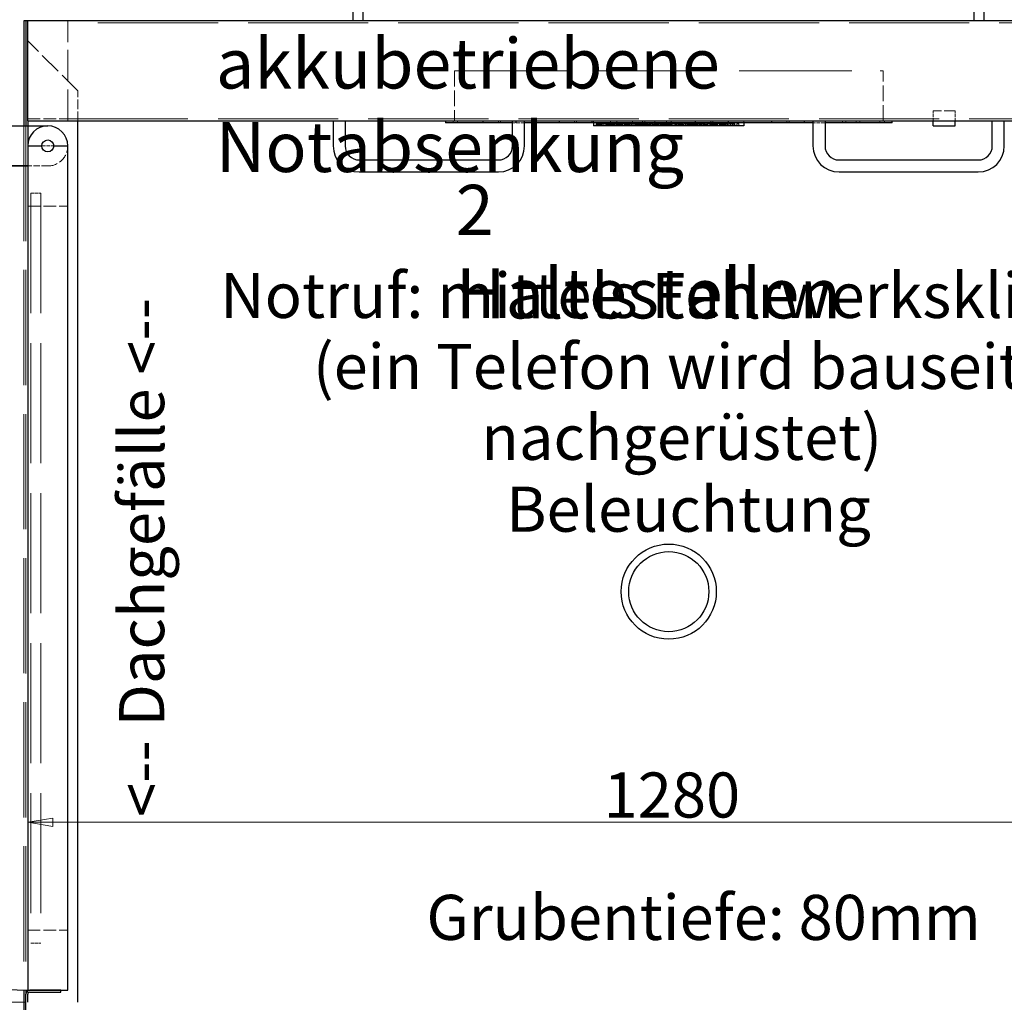
# Model space of a CAD drawing. Units: millimetres. Extents: x 0 to 15590, y 0 to 10500.
# Drawn here: x 1749 to 2732, y 2050 to 3031 of the extents above; entities that cross this region are included whole.
import ezdxf

# ---------------------------------------------------------------- set-up
doc = ezdxf.new("R2010")
doc.units = ezdxf.units.MM
doc.header["$LTSCALE"] = 25
doc.linetypes.add('DASHED', pattern=[0.2067, 0.1654, -0.0413])
for name, color, linetype, lineweight in [('Bemaßung (ISO)', 7, 'Continuous', 18), ('Sichtbar (ISO)', 7, 'Continuous', 25), ('Symbol (ISO)', 7, 'Continuous', 18), ('Verdeckt (ISO)', 7, 'DASHED', 5)]:
    doc.layers.add(name, color=color, linetype=linetype, lineweight=lineweight)
doc.styles.add('Notiztext (DIN)', font='arial.ttf')
doc.dimstyles.new('Standard (DIN)', dxfattribs={"dimscale": 25, "dimtxt": 1.8, "dimasz": 1, "dimexe": 1.5, "dimexo": 0.1, "dimgap": 0.15, "dimtad": 1, "dimdec": 0, "dimrnd": 1e-08, "dimzin": 0, "dimtxsty": 'Notiztext (DIN)', "dimblk": 'Filled-1', "dimcen": 0.09, "dimdle": 10, "dimclrd": 256, "dimclre": 256, "dimclrt": 256, "dimadec": 1, "dimazin": 0, "dimtfac": 1.944444, "dimtdec": 0, "dimtmove": 0, "dimatfit": 3, "dimfxl": 1, "dimtolj": 1, "dimtzin": 0, "dimlwd": 15, "dimlwe": 15, "dimarcsym": 0})

# ---------------------------------------------------------------- blocks, each defined once
blk = doc.blocks.new('Filled-1')
at = {"color": 0}
for p, q in [((0, 0), (-1, 0.165)), ((-1, 0.165), (-1, -0.165)), ((-1, 0), (0, 0)), ((-1, -0.165), (0, 0))]:
    blk.add_line(p, q, dxfattribs=at)
at = {"color": 0, "flags": 128}
blk.add_lwpolyline([(-1, -0.165), (0, 0), (-1, 0.165), (-1, -0.165)], dxfattribs=at)
at = {"color": 0}
blk.add_solid([(-1, -0.165), (0, 0), (-1, 0.165), (-1, -0.165)], dxfattribs=at)
blk = doc.blocks.new('*D19')
at = {"layer": 'Bemaßung (ISO)', "color": 96, "lineweight": 15, "true_color": 0x008000, "transparency": 16777216}
blk.add_line((1781.51, 2230.17), (3011.51, 2230.17), dxfattribs=at)
at = {"layer": 'Defpoints', "color": 0, "transparency": 16777216}
for p in [(1756.51, 2230.17), (3036.51, 2230.17), (3036.51, 2230.17)]:
    blk.add_point(p, dxfattribs=at)
at = {"layer": 'Bemaßung (ISO)', "color": 96, "lineweight": 15, "true_color": 0x008000, "transparency": 16777216, "xscale": 25, "yscale": 25, "zscale": 25, "rotation": 180}
blk.add_blockref('Filled-1', (1756.51, 2230.17), dxfattribs=at)
at = {"layer": 'Bemaßung (ISO)', "color": 96, "lineweight": 15, "true_color": 0x008000, "transparency": 16777216, "xscale": 25, "yscale": 25, "zscale": 25}
blk.add_blockref('Filled-1', (3036.51, 2230.17), dxfattribs=at)
at = {"layer": 'Bemaßung (ISO)', "lineweight": 18, "transparency": 16777216, "insert": (2331.51, 2279.87), "char_height": 45, "attachment_point": 1, "style": 'Notiztext (DIN)'}
blk.add_mtext('\\A1;1280', dxfattribs=at)
blk = doc.blocks.new('Beleuchtung')
at = {"layer": 'Symbol (ISO)', "insert": (-6.989, 1.164), "char_height": 1.8, "width": 14.43344, "attachment_point": 1, "style": 'Notiztext (DIN)'}
blk.add_mtext('\\fArial|b0|i0;Beleuchtung', dxfattribs=at)
blk = doc.blocks.new('2 Haltestellen')
at = {"layer": 'Symbol (ISO)', "insert": (-8.463, 1.02), "char_height": 2, "width": 17.40702, "attachment_point": 1, "style": 'Notiztext (DIN)'}
blk.add_mtext('\\fArial|b0|i0;{\\H2.0000;2 Haltestellen}', dxfattribs=at)
blk = doc.blocks.new('akku Notabsenkung')
at = {"layer": 'Symbol (ISO)', "color": 1, "true_color": 0xff0000, "insert": (-18.947, 1.293), "char_height": 2, "width": 38.73589, "attachment_point": 1, "style": 'Notiztext (DIN)'}
blk.add_mtext('\\fArial|b0|i0;{\\H2.0000;akkubetriebene Notabsenkung}', dxfattribs=at)
blk = doc.blocks.new('*D20')
at = {"layer": 'Bemaßung (ISO)', "color": 96, "lineweight": 15, "true_color": 0x008000, "transparency": 16777216}
for p, q in [((1671.73, 2860.41), (1671.73, 2075.41)), ((1754.01, 2050.41), (1634.23, 2050.41))]:
    blk.add_line(p, q, dxfattribs=at)
at = {"layer": 'Defpoints', "color": 0, "transparency": 16777216}
for p in [(1671.73, 2885.41), (1671.73, 2050.41), (1756.51, 2050.41)]:
    blk.add_point(p, dxfattribs=at)
at = {"layer": 'Bemaßung (ISO)', "color": 96, "lineweight": 15, "true_color": 0x008000, "transparency": 16777216, "xscale": 25, "yscale": 25, "zscale": 25}
for p, rotation in [((1671.73, 2885.41), 90), ((1671.73, 2050.41), 270)]:
    blk.add_blockref('Filled-1', p, dxfattribs=dict(at, rotation=rotation))
at = {"layer": 'Bemaßung (ISO)', "lineweight": 18, "transparency": 16777216, "insert": (1609.57, 2153.57), "char_height": 45, "attachment_point": 1, "rotation": 90, "style": 'Notiztext (DIN)'}
blk.add_mtext('\\A1;\\fArial|b0|i0;{\\H45.0000;Durchgangsbreite: 835}', dxfattribs=at)

msp = doc.modelspace()

# ---------------------------------------------------------------- linework, layer by layer
at = {"layer": 'Sichtbar (ISO)'}
for p, q in [((2081.51, 3030.41), (2081.51, 3060.41)), ((2091.51, 3030.41), (2091.51, 3060.41)), ((2701.51, 3030.41), (2701.51, 3060.41)), ((2711.51, 3030.41), (2711.51, 3060.41)), ((1754.51, 3030.41), (1752.51, 3030.41)), ((1752.51, 3030.41), (1752.51, 2925.41)), ((1756.51, 3030.41), (1754.51, 3030.41)), ((1754.51, 3030.41), (1754.51, 2925.41)), ((1756.51, 2930.41), (1756.51, 3030.41)), ((3036.51, 3030.41), (1756.51, 3030.41)), ((1756.51, 2930.41), (1756.51, 3030.41)), ((1756.51, 2930.41), (3036.51, 2930.41)), ((1756.51, 2930.41), (1756.51, 2905.41)), ((1756.51, 2930.41), (1756.51, 2905.41)), ((1806.51, 2050.41), (1806.51, 2930.41)), ((2061.51, 2930.41), (2061.51, 2905.41)), ((2073.51, 2930.41), (2073.51, 2905.41)), ((2173.51, 2930.41), (2173.51, 2928.41)), ((2240.51, 2905.41), (2240.51, 2930.41)), ((2252.51, 2905.41), (2252.51, 2930.41)), ((2540.51, 2930.41), (2540.51, 2905.41)), ((2552.51, 2930.41), (2552.51, 2905.41)), ((2619.51, 2928.41), (2619.51, 2930.41)), ((2660.51, 2925.41), (2660.51, 2930.41)), ((2682.51, 2925.41), (2682.51, 2930.41)), ((2719.51, 2905.41), (2719.51, 2930.41)), ((2731.51, 2905.41), (2731.51, 2930.41)), ((933.51, 2925.41), (1776.51, 2925.41)), ((2175.51, 2928.41), (2173.51, 2928.41)), ((2240.51, 2928.41), (2175.51, 2928.41)), ((2540.51, 2928.41), (2252.51, 2928.41)), ((2321.51, 2928.41), (2321.51, 2925.41)), ((2471.51, 2925.41), (2321.51, 2925.41)), ((2471.51, 2928.41), (2471.51, 2925.41)), ((2617.51, 2928.41), (2552.51, 2928.41)), ((2619.51, 2928.41), (2617.51, 2928.41)), ((2660.51, 2925.41), (2682.51, 2925.41)), ((1756.51, 2905.41), (1770.51, 2905.41)), ((1756.51, 2905.41), (1770.51, 2905.41)), ((1756.51, 2905.41), (1756.51, 2062.41)), ((1756.51, 2905.41), (1770.51, 2905.41)), ((1782.51, 2905.41), (1796.51, 2905.41)), ((1782.51, 2905.41), (1796.51, 2905.41)), ((1782.51, 2905.41), (1796.51, 2905.41)), ((1796.51, 2062.41), (1796.51, 2905.41)), ((2087.51, 2891.41), (2226.51, 2891.41)), ((2566.51, 2891.41), (2705.51, 2891.41)), ((933.51, 2885.41), (1756.51, 2885.41)), ((1756.51, 2885.41), (933.51, 2885.41)), ((2087.51, 2879.41), (2226.51, 2879.41)), ((2566.51, 2879.41), (2705.51, 2879.41)), ((1752.51, 2062.51), (1752.51, 1949.82)), ((1754.51, 2062.46), (1754.51, 2058.41)), ((1754.51, 2027.41), (1754.51, 2058.41)), ((1756.51, 2062.41), (1756.51, 2061.87)), ((1756.51, 2062.41), (1756.51, 2061.87)), ((1756.51, 2062.41), (1796.51, 2062.41)), ((1756.51, 2062.41), (1796.51, 2062.41)), ((1756.51, 2050.41), (1756.51, 2058.41)), ((1789.51, 2062.41), (1758.51, 2062.41)), ((1758.51, 2060.41), (1789.51, 2060.41)), ((1789.51, 2060.41), (1789.51, 2062.41))]:
    msp.add_line(p, q, dxfattribs=at)
for centre, radius in [((1776.51, 2905.41), 6), ((2396.51, 2460.41), 47.5), ((2396.51, 2460.41), 40)]:
    msp.add_circle(centre, radius, dxfattribs=at)
for centre, radius, start, end in [((1776.51, 2905.41), 20, 0, 180), ((2087.51, 2905.41), 26, 180, 270), ((2087.51, 2905.41), 14, 180, 270), ((2226.51, 2905.41), 14, 270, 0), ((2226.51, 2905.41), 26, 270, 0), ((2566.51, 2905.41), 26, 180, 270), ((2566.51, 2905.41), 14, 180, 270), ((2705.51, 2905.41), 14, 270, 0), ((2705.51, 2905.41), 26, 270, 0), ((1776.51, 2905.41), 843.24, 181.35908, 268.64092), ((1758.51, 2058.41), 4, 90, 180), ((1758.51, 2058.41), 2, 90, 180)]:
    msp.add_arc(centre, radius, start, end, dxfattribs=at)
at = {"layer": 'Verdeckt (ISO)', "ltscale": 7.618686}
msp.add_line((1796.51, 2930.41), (1796.51, 3030.41), dxfattribs=at)
msp.add_line((1796.51, 2930.41), (1796.51, 3030.41), dxfattribs=at)
at = {"layer": 'Verdeckt (ISO)', "ltscale": 0.152276}
for p, q in [((1796.51, 3030.41), (1796.51, 3028.41)), ((1796.51, 2930.41), (1796.51, 2932.41)), ((2181.26, 2928.41), (2181.26, 2930.41)), ((2185.76, 2928.41), (2185.76, 2930.41)), ((2210.96, 2928.41), (2210.96, 2930.41)), ((2211, 2928.41), (2211, 2930.41)), ((2211.3, 2928.41), (2211.3, 2930.41)), ((2226.46, 2928.41), (2226.46, 2930.41)), ((2228.56, 2928.41), (2228.56, 2930.41)), ((2243.73, 2928.41), (2243.73, 2930.41)), ((2244.03, 2928.41), (2244.03, 2930.41)), ((2244.06, 2928.41), (2244.06, 2930.41)), ((2286.96, 2928.41), (2286.96, 2930.41)), ((2287, 2928.41), (2287, 2930.41)), ((2287.3, 2928.41), (2287.3, 2930.41)), ((2302.46, 2928.41), (2302.46, 2930.41)), ((2304.56, 2928.41), (2304.56, 2930.41)), ((2319.73, 2928.41), (2319.73, 2930.41)), ((2320.03, 2928.41), (2320.03, 2930.41)), ((2320.06, 2928.41), (2320.06, 2930.41)), ((2321.51, 2930.41), (2321.51, 2928.41)), ((2338.31, 2928.41), (2338.31, 2930.41)), ((2344.71, 2928.41), (2344.71, 2930.41)), ((2360.41, 2928.41), (2360.41, 2930.41)), ((2370.41, 2928.41), (2370.41, 2930.41)), ((2372.61, 2928.41), (2372.61, 2930.41)), ((2382.61, 2928.41), (2382.61, 2930.41)), ((2394.26, 2928.41), (2394.26, 2930.41)), ((2398.76, 2928.41), (2398.76, 2930.41)), ((2422.96, 2928.41), (2422.96, 2930.41)), ((2423, 2928.41), (2423, 2930.41)), ((2423.3, 2928.41), (2423.3, 2930.41)), ((2438.46, 2928.41), (2438.46, 2930.41)), ((2440.56, 2928.41), (2440.56, 2930.41)), ((2455.73, 2928.41), (2455.73, 2930.41)), ((2456.03, 2928.41), (2456.03, 2930.41)), ((2456.06, 2928.41), (2456.06, 2930.41)), ((2471.51, 2930.41), (2471.51, 2928.41)), ((2498.96, 2928.41), (2498.96, 2930.41)), ((2499, 2928.41), (2499, 2930.41)), ((2499.3, 2928.41), (2499.3, 2930.41)), ((2514.46, 2928.41), (2514.46, 2930.41)), ((2516.56, 2928.41), (2516.56, 2930.41)), ((2531.73, 2928.41), (2531.73, 2930.41)), ((2532.03, 2928.41), (2532.03, 2930.41)), ((2532.06, 2928.41), (2532.06, 2930.41)), ((2569.91, 2928.41), (2569.91, 2930.41)), ((2573.41, 2928.41), (2573.41, 2930.41)), ((2583.61, 2928.41), (2583.61, 2930.41)), ((2587.11, 2928.41), (2587.11, 2930.41)), ((2607.26, 2928.41), (2607.26, 2930.41)), ((2611.76, 2928.41), (2611.76, 2930.41)), ((2324.03, 2927.41), (2324.03, 2925.41)), ((2324.95, 2927.41), (2324.95, 2925.41)), ((2325.06, 2927.41), (2325.06, 2925.41)), ((2325.72, 2927.41), (2325.72, 2925.41)), ((2325.99, 2927.41), (2325.99, 2925.41)), ((2326.75, 2927.41), (2326.75, 2925.41)), ((2327.58, 2927.41), (2327.58, 2925.41)), ((2328.56, 2927.41), (2328.56, 2925.41)), ((2328.74, 2927.41), (2328.74, 2925.41)), ((2329.74, 2927.41), (2329.74, 2925.41)), ((2331.11, 2927.41), (2331.11, 2925.41)), ((2332.87, 2927.41), (2332.87, 2925.41)), ((2333.01, 2927.41), (2333.01, 2925.41)), ((2334.22, 2927.41), (2334.22, 2925.41)), ((2334.6, 2927.41), (2334.6, 2925.41)), ((2334.73, 2927.41), (2334.73, 2925.41)), ((2335.42, 2927.41), (2335.42, 2925.41)), ((2335.67, 2927.41), (2335.67, 2925.41)), ((2335.7, 2927.41), (2335.7, 2925.41)), ((2335.72, 2927.41), (2335.72, 2925.41)), ((2336.46, 2927.41), (2336.46, 2925.41)), ((2336.56, 2927.41), (2336.56, 2925.41)), ((2337.47, 2927.41), (2337.47, 2925.41)), ((2337.56, 2927.41), (2337.56, 2925.41)), ((2337.58, 2927.41), (2337.58, 2925.41)), ((2338.32, 2927.41), (2338.32, 2925.41)), ((2338.51, 2927.41), (2338.51, 2925.41)), ((2338.55, 2927.41), (2338.55, 2925.41)), ((2339.75, 2927.41), (2339.75, 2925.41)), ((2340.51, 2927.41), (2340.51, 2925.41)), ((2341.36, 2927.41), (2341.36, 2925.41)), ((2341.74, 2927.41), (2341.74, 2925.41)), ((2342.01, 2927.41), (2342.01, 2925.41)), ((2342.26, 2927.41), (2342.26, 2925.41)), ((2342.5, 2927.41), (2342.5, 2925.41)), ((2343.6, 2927.41), (2343.6, 2925.41)), ((2343.63, 2927.41), (2343.63, 2925.41)), ((2344.37, 2927.41), (2344.37, 2925.41)), ((2344.99, 2927.41), (2344.99, 2925.41)), ((2345.53, 2927.41), (2345.53, 2925.41)), ((2345.69, 2927.41), (2345.69, 2925.41)), ((2345.94, 2927.41), (2345.94, 2925.41)), ((2346.64, 2927.41), (2346.64, 2925.41)), ((2347.65, 2927.41), (2347.65, 2925.41)), ((2347.84, 2927.41), (2347.84, 2925.41)), ((2348.19, 2927.41), (2348.19, 2925.41)), ((2348.59, 2927.41), (2348.59, 2925.41)), ((2348.6, 2927.41), (2348.6, 2925.41)), ((2349.39, 2927.41), (2349.39, 2925.41)), ((2350.02, 2927.41), (2350.02, 2925.41)), ((2350.08, 2927.41), (2350.08, 2925.41)), ((2350.67, 2927.41), (2350.67, 2925.41)), ((2352.28, 2927.41), (2352.28, 2925.41)), ((2352.56, 2927.41), (2352.56, 2925.41)), ((2352.77, 2927.41), (2352.77, 2925.41)), ((2352.83, 2927.41), (2352.83, 2925.41)), ((2353.79, 2927.41), (2353.79, 2925.41)), ((2354.64, 2927.41), (2354.64, 2925.41)), ((2355.13, 2927.41), (2355.13, 2925.41)), ((2355.26, 2927.41), (2355.26, 2925.41)), ((2355.74, 2927.41), (2355.74, 2925.41)), ((2355.94, 2927.41), (2355.94, 2925.41)), ((2356.05, 2927.41), (2356.05, 2925.41)), ((2356.13, 2927.41), (2356.13, 2925.41)), ((2356.53, 2927.41), (2356.53, 2925.41)), ((2357.03, 2927.41), (2357.03, 2925.41)), ((2357.45, 2927.41), (2357.45, 2925.41)), ((2357.81, 2927.41), (2357.81, 2925.41)), ((2358.02, 2927.41), (2358.02, 2925.41)), ((2359.35, 2927.41), (2359.35, 2925.41)), ((2359.69, 2927.41), (2359.69, 2925.41)), ((2359.71, 2927.41), (2359.71, 2925.41)), ((2359.97, 2927.41), (2359.97, 2925.41)), ((2361.58, 2927.41), (2361.58, 2925.41)), ((2363.07, 2927.41), (2363.07, 2925.41)), ((2363.08, 2927.41), (2363.08, 2925.41)), ((2363.19, 2927.41), (2363.19, 2925.41)), ((2363.32, 2927.41), (2363.32, 2925.41)), ((2363.42, 2927.41), (2363.42, 2925.41)), ((2363.79, 2927.41), (2363.79, 2925.41)), ((2364.7, 2927.41), (2364.7, 2925.41)), ((2364.8, 2927.41), (2364.8, 2925.41)), ((2364.81, 2927.41), (2364.81, 2925.41)), ((2364.96, 2927.41), (2364.96, 2925.41)), ((2365.56, 2927.41), (2365.56, 2925.41)), ((2365.66, 2927.41), (2365.66, 2925.41)), ((2365.75, 2927.41), (2365.75, 2925.41)), ((2366.06, 2927.41), (2366.06, 2925.41)), ((2366.7, 2927.41), (2366.7, 2925.41)), ((2367.71, 2927.41), (2367.71, 2925.41)), ((2368.03, 2927.41), (2368.03, 2925.41)), ((2368.94, 2927.41), (2368.94, 2925.41)), ((2369.48, 2927.41), (2369.48, 2925.41)), ((2369.49, 2927.41), (2369.49, 2925.41)), ((2369.61, 2927.41), (2369.61, 2925.41)), ((2370.02, 2927.41), (2370.02, 2925.41)), ((2370.68, 2927.41), (2370.68, 2925.41)), ((2370.86, 2927.41), (2370.86, 2925.41)), ((2371.75, 2927.41), (2371.75, 2925.41)), ((2372.68, 2927.41), (2372.68, 2925.41)), ((2372.76, 2927.41), (2372.76, 2925.41)), ((2373.41, 2927.41), (2373.41, 2925.41)), ((2373.64, 2927.41), (2373.64, 2925.41)), ((2374.25, 2927.41), (2374.25, 2925.41)), ((2375.19, 2927.41), (2375.19, 2925.41)), ((2375.31, 2927.41), (2375.31, 2925.41)), ((2375.42, 2927.41), (2375.42, 2925.41)), ((2376.16, 2927.41), (2376.16, 2925.41)), ((2376.58, 2927.41), (2376.58, 2925.41)), ((2376.98, 2927.41), (2376.98, 2925.41)), ((2377.14, 2927.41), (2377.14, 2925.41)), ((2377.2, 2927.41), (2377.2, 2925.41)), ((2377.32, 2927.41), (2377.32, 2925.41)), ((2377.91, 2927.41), (2377.91, 2925.41)), ((2378.33, 2927.41), (2378.33, 2925.41)), ((2378.42, 2927.41), (2378.42, 2925.41)), ((2378.48, 2927.41), (2378.48, 2925.41)), ((2378.86, 2927.41), (2378.86, 2925.41)), ((2380.25, 2927.41), (2380.25, 2925.41)), ((2380.76, 2927.41), (2380.76, 2925.41)), ((2381.18, 2927.41), (2381.18, 2925.41)), ((2381.56, 2927.41), (2381.56, 2925.41)), ((2381.65, 2927.41), (2381.65, 2925.41)), ((2382.21, 2927.41), (2382.21, 2925.41)), ((2382.31, 2927.41), (2382.31, 2925.41)), ((2382.9, 2927.41), (2382.9, 2925.41)), ((2383.57, 2927.41), (2383.57, 2925.41)), ((2384.02, 2927.41), (2384.02, 2925.41)), ((2384.5, 2927.41), (2384.5, 2925.41)), ((2384.86, 2927.41), (2384.86, 2925.41)), ((2385.55, 2927.41), (2385.55, 2925.41)), ((2386.13, 2927.41), (2386.13, 2925.41)), ((2386.18, 2927.41), (2386.18, 2925.41)), ((2386.2, 2927.41), (2386.2, 2925.41)), ((2386.23, 2927.41), (2386.23, 2925.41)), ((2386.28, 2927.41), (2386.28, 2925.41)), ((2386.43, 2927.41), (2386.43, 2925.41)), ((2387.73, 2927.41), (2387.73, 2925.41)), ((2387.84, 2927.41), (2387.84, 2925.41)), ((2388.05, 2927.41), (2388.05, 2925.41)), ((2388.11, 2927.41), (2388.11, 2925.41)), ((2388.64, 2927.41), (2388.64, 2925.41)), ((2388.81, 2927.41), (2388.81, 2925.41)), ((2388.87, 2927.41), (2388.87, 2925.41)), ((2389.52, 2927.41), (2389.52, 2925.41)), ((2389.6, 2927.41), (2389.6, 2925.41)), ((2390.09, 2927.41), (2390.09, 2925.41)), ((2391.05, 2927.41), (2391.05, 2925.41)), ((2391.16, 2927.41), (2391.16, 2925.41)), ((2391.36, 2927.41), (2391.36, 2925.41)), ((2391.66, 2927.41), (2391.66, 2925.41)), ((2391.76, 2927.41), (2391.76, 2925.41)), ((2391.98, 2927.41), (2391.98, 2925.41)), ((2392.25, 2927.41), (2392.25, 2925.41)), ((2392.33, 2927.41), (2392.33, 2925.41)), ((2393.29, 2927.41), (2393.29, 2925.41)), ((2393.75, 2927.41), (2393.75, 2925.41)), ((2393.85, 2927.41), (2393.85, 2925.41)), ((2394.26, 2927.41), (2394.26, 2925.41)), ((2395.18, 2927.41), (2395.18, 2925.41)), ((2395.25, 2927.41), (2395.25, 2925.41)), ((2395.36, 2927.41), (2395.36, 2925.41)), ((2395.47, 2927.41), (2395.47, 2925.41)), ((2396.69, 2927.41), (2396.69, 2925.41)), ((2396.87, 2927.41), (2396.87, 2925.41)), ((2397.17, 2927.41), (2397.17, 2925.41)), ((2398.09, 2927.41), (2398.09, 2925.41)), ((2398.59, 2927.41), (2398.59, 2925.41)), ((2398.77, 2927.41), (2398.77, 2925.41)), ((2399.16, 2927.41), (2399.16, 2925.41)), ((2399.25, 2927.41), (2399.25, 2925.41)), ((2400.72, 2927.41), (2400.72, 2925.41)), ((2402.47, 2927.41), (2402.47, 2925.41)), ((2402.62, 2927.41), (2402.62, 2925.41)), ((2402.74, 2927.41), (2402.74, 2925.41)), ((2402.75, 2927.41), (2402.75, 2925.41)), ((2402.84, 2927.41), (2402.84, 2925.41)), ((2403.07, 2927.41), (2403.07, 2925.41)), ((2403.11, 2927.41), (2403.11, 2925.41)), ((2403.2, 2927.41), (2403.2, 2925.41)), ((2403.37, 2927.41), (2403.37, 2925.41)), ((2404.23, 2927.41), (2404.23, 2925.41)), ((2404.35, 2927.41), (2404.35, 2925.41)), ((2404.6, 2927.41), (2404.6, 2925.41)), ((2404.64, 2927.41), (2404.64, 2925.41)), ((2404.75, 2927.41), (2404.75, 2925.41)), ((2404.81, 2927.41), (2404.81, 2925.41)), ((2404.93, 2927.41), (2404.93, 2925.41)), ((2404.96, 2927.41), (2404.96, 2925.41)), ((2404.97, 2927.41), (2404.97, 2925.41)), ((2406.24, 2927.41), (2406.24, 2925.41)), ((2406.38, 2927.41), (2406.38, 2925.41)), ((2406.88, 2927.41), (2406.88, 2925.41)), ((2407.07, 2927.41), (2407.07, 2925.41)), ((2407.56, 2927.41), (2407.56, 2925.41)), ((2408.25, 2927.41), (2408.25, 2925.41)), ((2408.78, 2927.41), (2408.78, 2925.41)), ((2409.14, 2927.41), (2409.14, 2925.41)), ((2409.43, 2927.41), (2409.43, 2925.41)), ((2409.45, 2927.41), (2409.45, 2925.41)), ((2410.05, 2927.41), (2410.05, 2925.41)), ((2410.17, 2927.41), (2410.17, 2925.41)), ((2411, 2927.41), (2411, 2925.41)), ((2411.09, 2927.41), (2411.09, 2925.41)), ((2411.35, 2927.41), (2411.35, 2925.41)), ((2412.89, 2927.41), (2412.89, 2925.41)), ((2413.65, 2927.41), (2413.65, 2925.41)), ((2413.82, 2927.41), (2413.82, 2925.41)), ((2413.93, 2927.41), (2413.93, 2925.41)), ((2414.05, 2927.41), (2414.05, 2925.41)), ((2415.08, 2927.41), (2415.08, 2925.41)), ((2415.47, 2927.41), (2415.47, 2925.41)), ((2415.72, 2927.41), (2415.72, 2925.41)), ((2415.94, 2927.41), (2415.94, 2925.41)), ((2416.08, 2927.41), (2416.08, 2925.41)), ((2416.11, 2927.41), (2416.11, 2925.41)), ((2416.2, 2927.41), (2416.2, 2925.41)), ((2417.34, 2927.41), (2417.34, 2925.41)), ((2417.57, 2927.41), (2417.57, 2925.41)), ((2417.65, 2927.41), (2417.65, 2925.41)), ((2417.75, 2927.41), (2417.75, 2925.41)), ((2417.83, 2927.41), (2417.83, 2925.41)), ((2417.96, 2927.41), (2417.96, 2925.41)), ((2418.38, 2927.41), (2418.38, 2925.41)), ((2418.85, 2927.41), (2418.85, 2925.41)), ((2419.7, 2927.41), (2419.7, 2925.41)), ((2419.88, 2927.41), (2419.88, 2925.41)), ((2420.28, 2927.41), (2420.28, 2925.41)), ((2420.32, 2927.41), (2420.32, 2925.41)), ((2420.74, 2927.41), (2420.74, 2925.41)), ((2421.01, 2927.41), (2421.01, 2925.41)), ((2421.03, 2927.41), (2421.03, 2925.41)), ((2421.3, 2927.41), (2421.3, 2925.41)), ((2421.66, 2927.41), (2421.66, 2925.41)), ((2421.78, 2927.41), (2421.78, 2925.41)), ((2422.46, 2927.41), (2422.46, 2925.41)), ((2423.2, 2927.41), (2423.2, 2925.41)), ((2424.12, 2927.41), (2424.12, 2925.41)), ((2424.23, 2927.41), (2424.23, 2925.41)), ((2424.48, 2927.41), (2424.48, 2925.41)), ((2424.73, 2927.41), (2424.73, 2925.41)), ((2425.21, 2927.41), (2425.21, 2925.41)), ((2425.75, 2927.41), (2425.75, 2925.41)), ((2425.9, 2927.41), (2425.9, 2925.41)), ((2426.02, 2927.41), (2426.02, 2925.41)), ((2427.08, 2927.41), (2427.08, 2925.41)), ((2427.36, 2927.41), (2427.36, 2925.41)), ((2427.65, 2927.41), (2427.65, 2925.41)), ((2427.7, 2927.41), (2427.7, 2925.41)), ((2427.92, 2927.41), (2427.92, 2925.41)), ((2428.05, 2927.41), (2428.05, 2925.41)), ((2428.57, 2927.41), (2428.57, 2925.41)), ((2429.31, 2927.41), (2429.31, 2925.41)), ((2430.46, 2927.41), (2430.46, 2925.41)), ((2430.51, 2927.41), (2430.51, 2925.41)), ((2430.7, 2927.41), (2430.7, 2925.41)), ((2431.03, 2927.41), (2431.03, 2925.41)), ((2431.14, 2927.41), (2431.14, 2925.41)), ((2431.76, 2927.41), (2431.76, 2925.41)), ((2432.43, 2927.41), (2432.43, 2925.41)), ((2432.6, 2927.41), (2432.6, 2925.41)), ((2433.35, 2927.41), (2433.35, 2925.41)), ((2433.68, 2927.41), (2433.68, 2925.41)), ((2434.6, 2927.41), (2434.6, 2925.41)), ((2435.51, 2927.41), (2435.51, 2925.41)), ((2437.4, 2927.41), (2437.4, 2925.41)), ((2437.64, 2927.41), (2437.64, 2925.41)), ((2437.73, 2927.41), (2437.73, 2925.41)), ((2438.37, 2927.41), (2438.37, 2925.41)), ((2438.46, 2927.41), (2438.46, 2925.41)), ((2438.98, 2927.41), (2438.98, 2925.41)), ((2439.54, 2927.41), (2439.54, 2925.41)), ((2439.62, 2927.41), (2439.62, 2925.41)), ((2439.71, 2927.41), (2439.71, 2925.41)), ((2439.9, 2927.41), (2439.9, 2925.41)), ((2440.01, 2927.41), (2440.01, 2925.41)), ((2440.15, 2927.41), (2440.15, 2925.41)), ((2440.22, 2927.41), (2440.22, 2925.41)), ((2441.15, 2927.41), (2441.15, 2925.41)), ((2441.26, 2927.41), (2441.26, 2925.41)), ((2441.42, 2927.41), (2441.42, 2925.41)), ((2441.47, 2927.41), (2441.47, 2925.41)), ((2442.05, 2927.41), (2442.05, 2925.41)), ((2442.14, 2927.41), (2442.14, 2925.41)), ((2442.5, 2927.41), (2442.5, 2925.41)), ((2442.6, 2927.41), (2442.6, 2925.41)), ((2443.38, 2927.41), (2443.38, 2925.41)), ((2443.43, 2927.41), (2443.43, 2925.41)), ((2444.01, 2927.41), (2444.01, 2925.41)), ((2444.03, 2927.41), (2444.03, 2925.41)), ((2445.32, 2927.41), (2445.32, 2925.41)), ((2447.09, 2927.41), (2447.09, 2925.41)), ((2447.41, 2927.41), (2447.41, 2925.41)), ((2447.46, 2927.41), (2447.46, 2925.41)), ((2447.51, 2927.41), (2447.51, 2925.41)), ((2448.37, 2927.41), (2448.37, 2925.41)), ((2448.96, 2927.41), (2448.96, 2925.41)), ((2448.99, 2927.41), (2448.99, 2925.41)), ((2449.07, 2927.41), (2449.07, 2925.41)), ((2449.08, 2927.41), (2449.08, 2925.41)), ((2449.4, 2927.41), (2449.4, 2925.41)), ((2449.92, 2927.41), (2449.92, 2925.41)), ((2450.85, 2927.41), (2450.85, 2925.41)), ((2450.87, 2927.41), (2450.87, 2925.41)), ((2450.98, 2927.41), (2450.98, 2925.41)), ((2451.95, 2927.41), (2451.95, 2925.41)), ((2452.05, 2927.41), (2452.05, 2925.41)), ((2452.82, 2927.41), (2452.82, 2925.41)), ((2452.83, 2927.41), (2452.83, 2925.41)), ((2452.86, 2927.41), (2452.86, 2925.41)), ((2452.94, 2927.41), (2452.94, 2925.41)), ((2453.04, 2927.41), (2453.04, 2925.41)), ((2453.46, 2927.41), (2453.46, 2925.41)), ((2453.61, 2927.41), (2453.61, 2925.41)), ((2454.74, 2927.41), (2454.74, 2925.41)), ((2454.78, 2927.41), (2454.78, 2925.41)), ((2455.04, 2927.41), (2455.04, 2925.41)), ((2455.13, 2927.41), (2455.13, 2925.41)), ((2455.55, 2927.41), (2455.55, 2925.41)), ((2455.67, 2927.41), (2455.67, 2925.41)), ((2455.7, 2927.41), (2455.7, 2925.41)), ((2457.83, 2927.41), (2457.83, 2925.41)), ((2458.41, 2927.41), (2458.41, 2925.41)), ((2458.52, 2927.41), (2458.52, 2925.41)), ((2460.04, 2927.41), (2460.04, 2925.41)), ((2460.08, 2927.41), (2460.08, 2925.41)), ((2460.31, 2927.41), (2460.31, 2925.41)), ((2460.69, 2927.41), (2460.69, 2925.41)), ((2460.72, 2927.41), (2460.72, 2925.41)), ((2460.77, 2927.41), (2460.77, 2925.41)), ((2460.81, 2927.41), (2460.81, 2925.41)), ((2462.22, 2927.41), (2462.22, 2925.41)), ((2462.26, 2927.41), (2462.26, 2925.41)), ((2462.33, 2927.41), (2462.33, 2925.41)), ((2462.37, 2927.41), (2462.37, 2925.41)), ((2462.54, 2927.41), (2462.54, 2925.41)), ((2462.57, 2927.41), (2462.57, 2925.41)), ((2464.49, 2927.41), (2464.49, 2925.41)), ((2466.39, 2927.41), (2466.39, 2925.41))]:
    msp.add_line(p, q, dxfattribs=at)
at = {"layer": 'Verdeckt (ISO)', "ltscale": 29.027576}
for p, q in [((2996.51, 3028.41), (1796.51, 3028.41)), ((1796.51, 2932.41), (2996.51, 2932.41))]:
    msp.add_line(p, q, dxfattribs=at)
at = {"layer": 'Verdeckt (ISO)', "ltscale": 5.387196}
msp.add_line((1806.51, 2960.41), (1756.51, 3010.41), dxfattribs=at)
at = {"layer": 'Verdeckt (ISO)', "ltscale": 0.358927}
for p, q in [((2182.51, 2980.41), (2185.51, 2980.41)), ((2607.51, 2980.41), (2610.51, 2980.41))]:
    msp.add_line(p, q, dxfattribs=at)
at = {"layer": 'Verdeckt (ISO)', "ltscale": 3.809293}
for p, q in [((2182.51, 2980.41), (2182.51, 2930.41)), ((2610.51, 2930.41), (2610.51, 2980.41))]:
    msp.add_line(p, q, dxfattribs=at)
at = {"layer": 'Verdeckt (ISO)', "ltscale": 27.221416}
msp.add_line((2185.51, 2980.41), (2607.51, 2980.41), dxfattribs=at)
at = {"layer": 'Verdeckt (ISO)', "ltscale": 2.285536}
msp.add_line((1806.51, 2930.41), (1806.51, 2960.41), dxfattribs=at)
at = {"layer": 'Verdeckt (ISO)', "ltscale": 2.632764}
msp.add_line((2682.51, 2940.41), (2660.51, 2940.41), dxfattribs=at)
at = {"layer": 'Verdeckt (ISO)', "ltscale": 0.761779}
for p, q in [((2660.51, 2930.41), (2660.51, 2940.41)), ((2682.51, 2930.41), (2682.51, 2940.41)), ((1759.51, 2858.41), (1769.51, 2858.41)), ((1759.51, 2109.41), (1769.51, 2109.41))]:
    msp.add_line(p, q, dxfattribs=at)
at = {"layer": 'Verdeckt (ISO)', "ltscale": 3.047415}
for p, q in [((1756.51, 2932.41), (1796.51, 2932.41)), ((1756.51, 2845.41), (1796.51, 2845.41)), ((1756.51, 2845.41), (1796.51, 2845.41)), ((1756.51, 2122.41), (1796.51, 2122.41)), ((1756.51, 2122.41), (1796.51, 2122.41))]:
    msp.add_line(p, q, dxfattribs=at)
at = {"layer": 'Verdeckt (ISO)', "ltscale": 27.830853}
msp.add_line((1752.51, 2925.41), (1752.51, 2062.51), dxfattribs=at)
at = {"layer": 'Verdeckt (ISO)', "ltscale": 27.832613}
msp.add_line((1754.51, 2925.41), (1754.51, 2062.46), dxfattribs=at)
at = {"layer": 'Verdeckt (ISO)', "ltscale": 0.914154}
for p, q in [((2252.51, 2928.41), (2240.51, 2928.41)), ((2552.51, 2928.41), (2540.51, 2928.41)), ((1770.51, 2905.41), (1782.51, 2905.41)), ((1770.51, 2905.41), (1782.51, 2905.41)), ((1770.51, 2905.41), (1782.51, 2905.41))]:
    msp.add_line(p, q, dxfattribs=at)
at = {"layer": 'Verdeckt (ISO)', "ltscale": 0.210454}
msp.add_line((2324.03, 2927.41), (2324.95, 2927.41), dxfattribs=at)
at = {"layer": 'Verdeckt (ISO)', "ltscale": 0.265586}
msp.add_line((2324.95, 2927.41), (2328.39, 2927.41), dxfattribs=at)
at = {"layer": 'Verdeckt (ISO)', "ltscale": 0.27108}
msp.add_line((2328.39, 2927.41), (2331.78, 2927.41), dxfattribs=at)
at = {"layer": 'Verdeckt (ISO)', "ltscale": 0.255993}
msp.add_line((2331.78, 2927.41), (2333.01, 2927.41), dxfattribs=at)
at = {"layer": 'Verdeckt (ISO)', "ltscale": 0.202718}
msp.add_line((2333.01, 2927.41), (2335.67, 2927.41), dxfattribs=at)
at = {"layer": 'Verdeckt (ISO)', "ltscale": 0.144373}
for p, q in [((2335.67, 2927.41), (2337.56, 2927.41)), ((2345.94, 2927.41), (2347.84, 2927.41)), ((2356.13, 2927.41), (2358.02, 2927.41)), ((2363.07, 2927.41), (2364.96, 2927.41)), ((2367.71, 2927.41), (2369.61, 2927.41)), ((2390.09, 2927.41), (2391.98, 2927.41)), ((2396.87, 2927.41), (2398.77, 2927.41)), ((2419.88, 2927.41), (2421.78, 2927.41)), ((2442.14, 2927.41), (2444.03, 2927.41)), ((2464.49, 2927.41), (2466.39, 2927.41))]:
    msp.add_line(p, q, dxfattribs=at)
at = {"layer": 'Verdeckt (ISO)', "ltscale": 0.495898}
for p, q in [((2337.56, 2927.41), (2342.01, 2927.41)), ((2347.84, 2927.41), (2352.28, 2927.41))]:
    msp.add_line(p, q, dxfattribs=at)
at = {"layer": 'Verdeckt (ISO)', "ltscale": 0.179565}
for p, q in [((2342.01, 2927.41), (2344.37, 2927.41)), ((2352.28, 2927.41), (2354.64, 2927.41))]:
    msp.add_line(p, q, dxfattribs=at)
at = {"layer": 'Verdeckt (ISO)', "ltscale": 0.075529}
for p, q in [((2344.37, 2927.41), (2344.99, 2927.41)), ((2354.64, 2927.41), (2355.26, 2927.41))]:
    msp.add_line(p, q, dxfattribs=at)
at = {"layer": 'Verdeckt (ISO)', "ltscale": 0.056319}
msp.add_line((2344.99, 2927.41), (2345.69, 2927.41), dxfattribs=at)
at = {"layer": 'Verdeckt (ISO)', "ltscale": 0.166412}
msp.add_line((2345.69, 2927.41), (2345.94, 2927.41), dxfattribs=at)
at = {"layer": 'Verdeckt (ISO)', "ltscale": 0.225772}
msp.add_line((2355.26, 2927.41), (2355.74, 2927.41), dxfattribs=at)
at = {"layer": 'Verdeckt (ISO)', "ltscale": 0.023516}
msp.add_line((2355.74, 2927.41), (2356.05, 2927.41), dxfattribs=at)
at = {"layer": 'Verdeckt (ISO)', "ltscale": 0.008452}
msp.add_line((2356.05, 2927.41), (2356.13, 2927.41), dxfattribs=at)
at = {"layer": 'Verdeckt (ISO)', "ltscale": 0.195476}
msp.add_line((2358.02, 2927.41), (2358.39, 2927.41), dxfattribs=at)
at = {"layer": 'Verdeckt (ISO)', "ltscale": 0.157819}
msp.add_line((2358.39, 2927.41), (2360.15, 2927.41), dxfattribs=at)
at = {"layer": 'Verdeckt (ISO)', "ltscale": 0.249945}
msp.add_line((2360.15, 2927.41), (2363.07, 2927.41), dxfattribs=at)
at = {"layer": 'Verdeckt (ISO)', "ltscale": 0.21212}
msp.add_line((2364.96, 2927.41), (2367.71, 2927.41), dxfattribs=at)
at = {"layer": 'Verdeckt (ISO)', "ltscale": 0.29283}
for p, q in [((2369.61, 2927.41), (2373.05, 2927.41)), ((2421.78, 2927.41), (2425.22, 2927.41))]:
    msp.add_line(p, q, dxfattribs=at)
at = {"layer": 'Verdeckt (ISO)', "ltscale": 0.606068}
for p, q in [((2373.05, 2927.41), (2377.14, 2927.41)), ((2425.22, 2927.41), (2429.31, 2927.41))]:
    msp.add_line(p, q, dxfattribs=at)
at = {"layer": 'Verdeckt (ISO)', "ltscale": 0.013329}
msp.add_line((2377.14, 2927.41), (2377.32, 2927.41), dxfattribs=at)
at = {"layer": 'Verdeckt (ISO)', "ltscale": 0.096931}
msp.add_line((2377.32, 2927.41), (2378.33, 2927.41), dxfattribs=at)
at = {"layer": 'Verdeckt (ISO)', "ltscale": 0.681543}
for p, q in [((2378.33, 2927.41), (2383.54, 2927.41)), ((2408.25, 2927.41), (2413.45, 2927.41)), ((2430.51, 2927.41), (2435.71, 2927.41)), ((2452.86, 2927.41), (2458.06, 2927.41))]:
    msp.add_line(p, q, dxfattribs=at)
at = {"layer": 'Verdeckt (ISO)', "ltscale": 0.274061}
for p, q in [((2383.54, 2927.41), (2386.79, 2927.41)), ((2413.45, 2927.41), (2416.71, 2927.41)), ((2435.71, 2927.41), (2438.97, 2927.41)), ((2458.06, 2927.41), (2461.32, 2927.41))]:
    msp.add_line(p, q, dxfattribs=at)
at = {"layer": 'Verdeckt (ISO)', "ltscale": 0.316417}
for p, q in [((2386.79, 2927.41), (2388.05, 2927.41)), ((2416.71, 2927.41), (2417.96, 2927.41)), ((2438.97, 2927.41), (2440.22, 2927.41)), ((2461.32, 2927.41), (2462.57, 2927.41))]:
    msp.add_line(p, q, dxfattribs=at)
at = {"layer": 'Verdeckt (ISO)', "ltscale": 0.062437}
msp.add_line((2388.05, 2927.41), (2388.81, 2927.41), dxfattribs=at)
at = {"layer": 'Verdeckt (ISO)', "ltscale": 0.097141}
msp.add_line((2388.81, 2927.41), (2390.09, 2927.41), dxfattribs=at)
at = {"layer": 'Verdeckt (ISO)', "ltscale": 0.265693}
msp.add_line((2391.98, 2927.41), (2395.47, 2927.41), dxfattribs=at)
at = {"layer": 'Verdeckt (ISO)', "ltscale": 0.225919}
msp.add_line((2395.47, 2927.41), (2396.87, 2927.41), dxfattribs=at)
at = {"layer": 'Verdeckt (ISO)', "ltscale": 0.288846}
msp.add_line((2398.77, 2927.41), (2402.07, 2927.41), dxfattribs=at)
at = {"layer": 'Verdeckt (ISO)', "ltscale": 0.058552}
msp.add_line((2402.07, 2927.41), (2402.84, 2927.41), dxfattribs=at)
at = {"layer": 'Verdeckt (ISO)', "ltscale": 0.085088}
msp.add_line((2402.84, 2927.41), (2403.71, 2927.41), dxfattribs=at)
at = {"layer": 'Verdeckt (ISO)', "ltscale": 0.065244}
msp.add_line((2403.71, 2927.41), (2404.23, 2927.41), dxfattribs=at)
at = {"layer": 'Verdeckt (ISO)', "ltscale": 0.163821}
msp.add_line((2404.23, 2927.41), (2406.38, 2927.41), dxfattribs=at)
at = {"layer": 'Verdeckt (ISO)', "ltscale": 0.042283}
msp.add_line((2406.38, 2927.41), (2406.88, 2927.41), dxfattribs=at)
at = {"layer": 'Verdeckt (ISO)', "ltscale": 0.104087}
msp.add_line((2406.88, 2927.41), (2408.25, 2927.41), dxfattribs=at)
at = {"layer": 'Verdeckt (ISO)', "ltscale": 0.031851}
msp.add_line((2417.96, 2927.41), (2418.38, 2927.41), dxfattribs=at)
at = {"layer": 'Verdeckt (ISO)', "ltscale": 0.114274}
msp.add_line((2418.38, 2927.41), (2419.88, 2927.41), dxfattribs=at)
at = {"layer": 'Verdeckt (ISO)', "ltscale": 0.087417}
msp.add_line((2429.31, 2927.41), (2430.46, 2927.41), dxfattribs=at)
at = {"layer": 'Verdeckt (ISO)', "ltscale": 0.094295}
msp.add_line((2430.46, 2927.41), (2430.51, 2927.41), dxfattribs=at)
at = {"layer": 'Verdeckt (ISO)', "ltscale": 0.139279}
msp.add_line((2440.22, 2927.41), (2442.05, 2927.41), dxfattribs=at)
at = {"layer": 'Verdeckt (ISO)', "ltscale": 0.009196}
msp.add_line((2442.05, 2927.41), (2442.14, 2927.41), dxfattribs=at)
at = {"layer": 'Verdeckt (ISO)', "ltscale": 0.293288}
msp.add_line((2444.03, 2927.41), (2447.45, 2927.41), dxfattribs=at)
at = {"layer": 'Verdeckt (ISO)', "ltscale": 0.478684}
msp.add_line((2447.45, 2927.41), (2450.98, 2927.41), dxfattribs=at)
at = {"layer": 'Verdeckt (ISO)', "ltscale": 0.251988}
msp.add_line((2450.98, 2927.41), (2452.32, 2927.41), dxfattribs=at)
at = {"layer": 'Verdeckt (ISO)', "ltscale": 0.057135}
msp.add_line((2452.32, 2927.41), (2452.86, 2927.41), dxfattribs=at)
at = {"layer": 'Verdeckt (ISO)', "ltscale": 1.523657}
msp.add_line((1776.51, 2885.41), (1756.51, 2885.41), dxfattribs=at)
at = {"layer": 'Verdeckt (ISO)', "ltscale": 28.988873}
for p, q in [((1759.51, 2858.41), (1759.51, 2109.41)), ((1769.51, 2858.41), (1769.51, 2109.41))]:
    msp.add_line(p, q, dxfattribs=at)
at = {"layer": 'Verdeckt (ISO)', "ltscale": 0.263822}
msp.add_line((1756.51, 2061.87), (1756.51, 2058.41), dxfattribs=at)
msp.add_line((1756.51, 2061.87), (1756.51, 2058.41), dxfattribs=at)
at = {"layer": 'Verdeckt (ISO)', "ltscale": 2.393412}
msp.add_arc((1776.51, 2905.41), 20, 270, 0, dxfattribs=at)

# ---------------------------------------------------------------- block references
at = {"xscale": 25, "yscale": 25, "zscale": 25}
for name, p in [('akku Notabsenkung', (2418.06, 2980.41)), ('2 Haltestellen', (2395.48, 2841.07)), ('Beleuchtung', (2408.87, 2536.13))]:
    msp.add_blockref(name, p, dxfattribs=at)

# ---------------------------------------------------------------- texts
at = {"layer": 'Symbol (ISO)', "insert": (2409.48, 2778.65), "char_height": 45, "width": 931.6121, "attachment_point": 2, "line_spacing_factor": 0.944221, "style": 'Notiztext (DIN)'}
msp.add_mtext('\\fArial|b0|i0;Notruf: mittels Fahrwerksklingel\\P\\fArial|b0|i0;(ein Telefon wird bauseits\\Pnachgerüstet)', dxfattribs=at)
at = {"layer": 'Symbol (ISO)', "color": 1, "true_color": 0xff0000, "insert": (1847.78, 2235.43), "char_height": 45, "width": 808.2431, "attachment_point": 1, "rotation": 90, "style": 'Notiztext (DIN)'}
msp.add_mtext('\\fArial|b0|i0;<-- Dachgefälle <--', dxfattribs=at)
at = {"layer": 'Symbol (ISO)', "insert": (2154.56, 2157.7), "char_height": 45, "width": 593.2879, "attachment_point": 1, "style": 'Notiztext (DIN)'}
msp.add_mtext('\\fArial|b0|i0;Grubentiefe: 80mm', dxfattribs=at)

# ---------------------------------------------------------------- dimensions: what is measured, and where the dimension line sits
at = {"layer": 'Bemaßung (ISO)', "color": 96, "lineweight": 18, "true_color": 0x008000}
dim = msp.add_linear_dim(base=(1671.73, 2050.41), p1=(1671.73, 2885.41), p2=(1756.51, 2050.41), angle=270, text='\\fArial|b0|i0;{\\H45.0000;Durchgangsbreite: <>}', dimstyle='Standard (DIN)', override={"dimgap": 0.15, "dimdec": 0, "dimse1": 1, "dimtol": 0, "dimlim": 0, "dimtp": 0, "dimtm": 0, "dimtdec": 0, "dimtofl": 0, "dimatfit": 1}, dxfattribs=at)
dim.commit()
dim.dimension.update_dxf_attribs({"geometry": '*D20', "text_midpoint": (1671.73, 2467.91), "dimtype": 160})
dim = msp.add_linear_dim(base=(3036.51, 2230.17), p1=(1756.51, 2230.17), p2=(3036.51, 2230.17), angle=180, dimstyle='Standard (DIN)', override={"dimgap": 0.15, "dimdec": 0, "dimse1": 1, "dimse2": 1, "dimtol": 0, "dimlim": 0, "dimtp": 0, "dimtm": 0, "dimtdec": 0, "dimtofl": 0, "dimatfit": 1}, dxfattribs=at)
dim.commit()
dim.dimension.update_dxf_attribs({"geometry": '*D19', "text_midpoint": (2396.51, 2230.17), "dimtype": 160})

doc.saveas('drawing.dxf')
